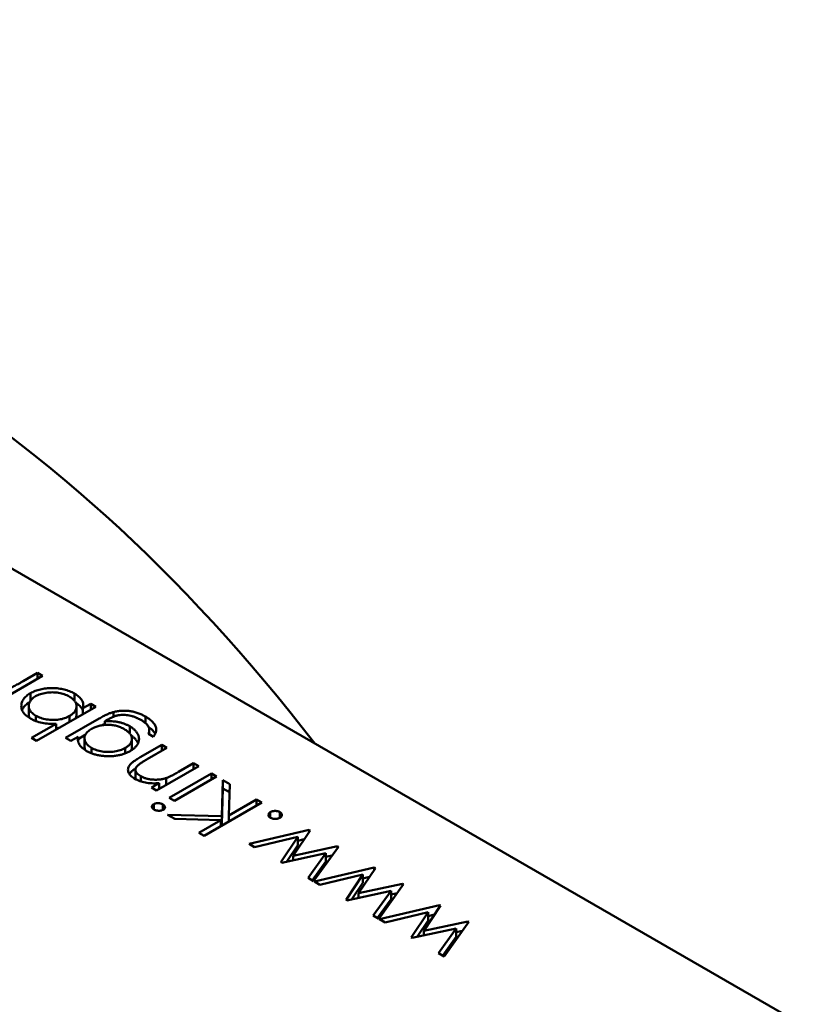
# Model space of a CAD drawing. Units: inches. Extents: x 4 to 183, y 2 to 142.
# Drawn here: x 145 to 145, y 45 to 46 of the extents above; entities that cross this region are included whole.
import ezdxf

# ---------------------------------------------------------------- set-up
doc = ezdxf.new("R2010")
doc.units = ezdxf.units.IN
doc.header["$LTSCALE"] = 8.5
doc.header["$MEASUREMENT"] = 0
doc.layers.add('Visible (ANSI)', color=7, linetype='Continuous', lineweight=50)

msp = doc.modelspace()

# ---------------------------------------------------------------- linework, layer by layer
at = {"layer": 'Visible (ANSI)'}
for p, q in [((145.309902, 45.423762), (145.167303, 45.506092)), ((145.247755, 45.452308), (145.244296, 45.450311)), ((145.246168, 45.451882), (145.24733, 45.452553)), ((145.24733, 45.452553), (145.247755, 45.452308)), ((145.24733, 45.452062), (145.24733, 45.452553)), ((145.24676, 45.450265), (145.24676, 45.450893)), ((145.250362, 45.450285), (145.250362, 45.450873)), ((145.246625, 45.449169), (145.246625, 45.449852)), ((145.252123, 45.449785), (145.247269, 45.446983)), ((145.25054, 45.449133), (145.25054, 45.449816)), ((145.251058, 45.449661), (145.251698, 45.450031)), ((145.251058, 45.449171), (145.251058, 45.449661)), ((145.251698, 45.450031), (145.252123, 45.449785)), ((145.251698, 45.44954), (145.251698, 45.450031)), ((145.247204, 45.448609), (145.247204, 45.449053)), ((145.249635, 45.447228), (145.25238, 45.448813)), ((145.249963, 45.448538), (145.249963, 45.449029)), ((145.253035, 45.448701), (145.252856, 45.448597)), ((145.253567, 45.448967), (145.253567, 45.449353)), ((145.256182, 45.448448), (145.256182, 45.448984)), ((145.246844, 45.447228), (145.248868, 45.448396)), ((145.248868, 45.447906), (145.248868, 45.448396)), ((145.252856, 45.4483), (145.252856, 45.448597)), ((145.254901, 45.447593), (145.254901, 45.448182)), ((145.247269, 45.446983), (145.246844, 45.447228)), ((145.25006, 45.446983), (145.249635, 45.447228)), ((145.250665, 45.447332), (145.25006, 45.446983)), ((145.250665, 45.44714), (145.251256, 45.447481)), ((145.250665, 45.446972), (145.250665, 45.447332)), ((145.251187, 45.446519), (145.251187, 45.447202)), ((145.255076, 45.446463), (145.255076, 45.447146)), ((145.256856, 45.447333), (145.256431, 45.447579)), ((145.256498, 45.44754), (145.256498, 45.447864)), ((145.251759, 45.445974), (145.251759, 45.446423)), ((145.254525, 45.445961), (145.254525, 45.446408)), ((145.255757, 45.445648), (145.257523, 45.446668)), ((145.257948, 45.446423), (145.256321, 45.445483)), ((145.257523, 45.446668), (145.257948, 45.446423)), ((145.257523, 45.446177), (145.257523, 45.446668)), ((145.260557, 45.444916), (145.257098, 45.44292)), ((145.258882, 45.44444), (145.260132, 45.445161)), ((145.260132, 45.445161), (145.260557, 45.444916)), ((145.260132, 45.444671), (145.260132, 45.445161)), ((145.255369, 45.443927), (145.255369, 45.44461)), ((145.255796, 45.443669), (145.255796, 45.444092)), ((145.257888, 45.443375), (145.257888, 45.443941)), ((145.25813, 45.442324), (145.261588, 45.444321)), ((145.262013, 45.444076), (145.258555, 45.442079)), ((145.261588, 45.444321), (145.262013, 45.444076)), ((145.261588, 45.44383), (145.261588, 45.444321)), ((145.256674, 45.443165), (145.257298, 45.443525)), ((145.257098, 45.44292), (145.256674, 45.443165)), ((145.257298, 45.443034), (145.257298, 45.443525)), ((145.262427, 45.440824), (145.262529, 45.443778)), ((145.262427, 45.440141), (145.262529, 45.443095)), ((145.262529, 45.443778), (145.263095, 45.443451)), ((145.262529, 45.443095), (145.262529, 45.443778)), ((145.262529, 45.443095), (145.263072, 45.442781)), ((145.263095, 45.443451), (145.263006, 45.440865)), ((145.258555, 45.442079), (145.25813, 45.442324)), ((145.256858, 45.441379), (145.256858, 45.4418)), ((145.257616, 45.441329), (145.257616, 45.44178)), ((145.265714, 45.441939), (145.260982, 45.439206)), ((145.263006, 45.440865), (145.265289, 45.442184)), ((145.265289, 45.442184), (145.265714, 45.441939)), ((145.265289, 45.441693), (145.265289, 45.442184)), ((145.258584, 45.440591), (145.257978, 45.44094)), ((145.257978, 45.44094), (145.262427, 45.440824)), ((145.262427, 45.440141), (145.262427, 45.440824)), ((145.263006, 45.440375), (145.263006, 45.440865)), ((145.266412, 45.440695), (145.266412, 45.441151)), ((145.267201, 45.440695), (145.267201, 45.441151)), ((145.262359, 45.440492), (145.258584, 45.440591)), ((145.260557, 45.439452), (145.262359, 45.440492)), ((145.262359, 45.440002), (145.262359, 45.440492)), ((145.262359, 45.440142), (145.262427, 45.440141)), ((145.260982, 45.439206), (145.260557, 45.439452)), ((145.264683, 45.438541), (145.269587, 45.439703)), ((145.268657, 45.439119), (145.265129, 45.438283)), ((145.267274, 45.437045), (145.268657, 45.439119)), ((145.269675, 45.439652), (145.268293, 45.437577)), ((145.268657, 45.438436), (145.268657, 45.439119)), ((145.269587, 45.439703), (145.269675, 45.439652)), ((145.269587, 45.43952), (145.269587, 45.439703)), ((145.265129, 45.438283), (145.264683, 45.438541)), ((145.267762, 45.437093), (145.268657, 45.438436)), ((145.268293, 45.437577), (145.271909, 45.438362)), ((145.268657, 45.438799), (145.269191, 45.438926)), ((145.271987, 45.438317), (145.269961, 45.435493)), ((145.271909, 45.438362), (145.271987, 45.438317)), ((145.271909, 45.438207), (145.271909, 45.438362)), ((145.270963, 45.437788), (145.267346, 45.437003)), ((145.268293, 45.437209), (145.268293, 45.437577)), ((145.269505, 45.435756), (145.270963, 45.437788)), ((145.270963, 45.437104), (145.270963, 45.437788)), ((145.270963, 45.437474), (145.27146, 45.437582)), ((145.267346, 45.437003), (145.267274, 45.437045)), ((145.269852, 45.435556), (145.270963, 45.437104)), ((145.270022, 45.435458), (145.274926, 45.43662)), ((145.274926, 45.43662), (145.275014, 45.436569)), ((145.274926, 45.436437), (145.274926, 45.43662)), ((145.273996, 45.436036), (145.270469, 45.4352)), ((145.272613, 45.433962), (145.273996, 45.436036)), ((145.275014, 45.436569), (145.273632, 45.434495)), ((145.273996, 45.435353), (145.273996, 45.436036)), ((145.273996, 45.435717), (145.274531, 45.435843)), ((145.269961, 45.435493), (145.269505, 45.435756)), ((145.270469, 45.4352), (145.270022, 45.435458)), ((145.273101, 45.434011), (145.273996, 45.435353)), ((145.273632, 45.434495), (145.277248, 45.43528)), ((145.277327, 45.435234), (145.275301, 45.43241)), ((145.277248, 45.43528), (145.277327, 45.435234)), ((145.277248, 45.435125), (145.277248, 45.43528)), ((145.276302, 45.434705), (145.272685, 45.433921)), ((145.273632, 45.434126), (145.273632, 45.434495)), ((145.274845, 45.432674), (145.276302, 45.434705)), ((145.276302, 45.434022), (145.276302, 45.434705)), ((145.276302, 45.434391), (145.276799, 45.434499)), ((145.272685, 45.433921), (145.272613, 45.433962)), ((145.275191, 45.432474), (145.276302, 45.434022)), ((145.275361, 45.432375), (145.280266, 45.433537)), ((145.280354, 45.433487), (145.278972, 45.431412)), ((145.280266, 45.433537), (145.280354, 45.433487)), ((145.280266, 45.433354), (145.280266, 45.433537)), ((145.275301, 45.43241), (145.274845, 45.432674)), ((145.279336, 45.432953), (145.275808, 45.432118)), ((145.277952, 45.430879), (145.279336, 45.432953)), ((145.279336, 45.43227), (145.279336, 45.432953)), ((145.279336, 45.432634), (145.27987, 45.432761)), ((145.275808, 45.432118), (145.275361, 45.432375)), ((145.27844, 45.430928), (145.279336, 45.43227)), ((145.278972, 45.431412), (145.282587, 45.432197)), ((145.282666, 45.432152), (145.28064, 45.429328)), ((145.282587, 45.432197), (145.282666, 45.432152)), ((145.282587, 45.432042), (145.282587, 45.432197)), ((145.281641, 45.431622), (145.278024, 45.430838)), ((145.278972, 45.431043), (145.278972, 45.431412)), ((145.280184, 45.429591), (145.281641, 45.431622)), ((145.281641, 45.430939), (145.281641, 45.431622)), ((145.281641, 45.431308), (145.282139, 45.431416)), ((145.278024, 45.430838), (145.277952, 45.430879)), ((145.280531, 45.429391), (145.281641, 45.430939)), ((145.28064, 45.429328), (145.280184, 45.429591))]:
    msp.add_line(p, q, dxfattribs=at)
msp.add_ellipse((145.234737, 45.402001), major_axis=(-0.047069, 0.081525), ratio=0.57735, start_param=4.93865, end_param=6.056925, dxfattribs=at)
for points, knots in [([(145.244905, 45.45124), (145.244939, 45.451252), (145.245014, 45.451279), (145.245129, 45.45133), (145.245263, 45.451392), (145.245412, 45.451467), (145.245579, 45.451553), (145.24576, 45.451652), (145.245959, 45.451762), (145.246096, 45.451841), (145.246168, 45.451882)], [0, 0, 0, 0, 0.070855, 0.156938, 0.2586, 0.375891, 0.508166, 0.656238, 0.820177, 1, 1, 1, 1]), ([(145.24676, 45.450893), (145.246822, 45.450927), (145.246945, 45.450994), (145.247145, 45.45108), (145.247356, 45.451154), (145.247577, 45.451213), (145.247807, 45.45126), (145.248048, 45.451291), (145.248298, 45.45131), (145.248555, 45.451315), (145.248812, 45.451307), (145.249063, 45.451285), (145.249305, 45.451251), (145.249536, 45.451201), (145.249759, 45.45114), (145.249971, 45.451064), (145.250174, 45.450975), (145.250299, 45.450907), (145.250362, 45.450873)], [0, 0, 0, 0, 0.064015, 0.126228, 0.187289, 0.247869, 0.308511, 0.369727, 0.432536, 0.497198, 0.561923, 0.625133, 0.686855, 0.748117, 0.80953, 0.871487, 0.934981, 1, 1, 1, 1]), ([(145.246769, 45.448813), (145.246709, 45.44885), (145.246592, 45.448921), (145.246439, 45.449038), (145.24631, 45.44916), (145.246202, 45.449288), (145.246121, 45.449422), (145.246061, 45.44956), (145.246025, 45.449705), (145.246013, 45.449853), (145.246023, 45.450001), (145.246057, 45.450145), (145.246115, 45.450284), (145.246196, 45.450418), (145.246301, 45.450546), (145.246431, 45.450668), (145.246583, 45.450785), (145.2467, 45.450856), (145.24676, 45.450893)], [0, 0, 0, 0, 0.064649, 0.127821, 0.189419, 0.250372, 0.311137, 0.372825, 0.435463, 0.500128, 0.564773, 0.627344, 0.688919, 0.749829, 0.810578, 0.872176, 0.935017, 1, 1, 1, 1]), ([(145.247185, 45.450648), (145.247128, 45.450612), (145.247015, 45.450541), (145.246875, 45.450419), (145.246768, 45.450285), (145.246687, 45.450143), (145.246636, 45.449995), (145.246619, 45.449846), (145.246639, 45.449698), (145.246693, 45.449553), (145.246775, 45.449413), (145.24689, 45.449282), (145.24703, 45.44916), (145.247146, 45.449089), (145.247204, 45.449053)], [0, 0, 0, 0, 0.082066, 0.163805, 0.246618, 0.331983, 0.417466, 0.500907, 0.584103, 0.668254, 0.752056, 0.83457, 0.916652, 1, 1, 1, 1]), ([(145.249941, 45.450625), (145.249876, 45.45066), (145.24975, 45.450728), (145.249536, 45.450812), (145.249307, 45.450879), (145.249066, 45.450929), (145.248816, 45.45096), (145.248562, 45.450971), (145.248307, 45.450963), (145.248054, 45.450934), (145.247808, 45.450889), (145.24758, 45.450824), (145.247368, 45.450746), (145.247246, 45.450681), (145.247185, 45.450648)], [0, 0, 0, 0, 0.085993, 0.169736, 0.252687, 0.336526, 0.419856, 0.502457, 0.585265, 0.6698, 0.754407, 0.83695, 0.917941, 1, 1, 1, 1]), ([(145.249963, 45.449029), (145.250009, 45.449057), (145.250101, 45.449113), (145.250219, 45.449204), (145.25032, 45.449298), (145.250403, 45.449396), (145.250465, 45.449498), (145.25051, 45.449604), (145.250535, 45.449714), (145.250543, 45.449826), (145.250532, 45.449938), (145.250501, 45.450048), (145.250454, 45.450154), (145.250387, 45.450256), (145.250304, 45.450355), (145.2502, 45.450449), (145.250081, 45.450541), (145.249988, 45.450597), (145.249941, 45.450625)], [0, 0, 0, 0, 0.065646, 0.129212, 0.191253, 0.251958, 0.312564, 0.373562, 0.43523, 0.498536, 0.561901, 0.624098, 0.685023, 0.746051, 0.807577, 0.869943, 0.933939, 1, 1, 1, 1]), ([(145.250362, 45.450873), (145.25043, 45.450831), (145.250564, 45.450749), (145.250734, 45.450614), (145.250871, 45.450473), (145.25098, 45.450326), (145.251053, 45.450171), (145.251093, 45.450008), (145.251095, 45.449836), (145.251071, 45.449721), (145.251058, 45.449661)], [0, 0, 0, 0, 0.129476, 0.25388, 0.374863, 0.494283, 0.614293, 0.73697, 0.865076, 1, 1, 1, 1]), ([(145.246081, 45.449517), (145.246092, 45.449545), (145.246126, 45.449619), (145.246196, 45.449735), (145.246301, 45.449863), (145.246431, 45.449985), (145.246568, 45.45009), (145.246667, 45.450153), (145.24671, 45.450179)], [0.6513492, 0.6513492, 0.6513492, 0.6513492, 0.6889194, 0.7498292, 0.8105779, 0.8721758, 0.9350171, 0.9817292, 0.9817292, 0.9817292, 0.9817292]), ([(145.250465, 45.450125), (145.250498, 45.450105), (145.250594, 45.450042), (145.250734, 45.449931), (145.250871, 45.44979), (145.25098, 45.449643), (145.251034, 45.449529), (145.251055, 45.449465), (145.251058, 45.449454)], [0.0658912, 0.0658912, 0.0658912, 0.0658912, 0.1294759, 0.2538798, 0.3748625, 0.4942829, 0.6142927, 0.6406997, 0.6406997, 0.6406997, 0.6406997]), ([(145.246625, 45.449169), (145.246625, 45.449167), (145.246626, 45.449116), (145.246639, 45.449015), (145.246677, 45.448912), (145.246704, 45.448858), (145.246707, 45.448851)], [0.4978743, 0.4978743, 0.4978743, 0.4978743, 0.5009071, 0.5841031, 0.6682542, 0.6799364, 0.6799364, 0.6799364, 0.6799364]), ([(145.248868, 45.448396), (145.248682, 45.448389), (145.248513, 45.448382), (145.248092, 45.448406), (145.247898, 45.448429), (145.247538, 45.448501), (145.247364, 45.44855), (145.247017, 45.448678), (145.246897, 45.448743), (145.246769, 45.448813)], [-0.002363482, -0.002363482, -0.002363482, -0.002363482, -0.001708832, -0.001708832, -0.001160724, -0.001160724, -0.000634655, -0.000634655, 0, 0, 0, 0]), ([(145.247204, 45.449053), (145.247267, 45.449018), (145.247394, 45.44895), (145.24761, 45.448867), (145.247841, 45.448798), (145.248089, 45.448747), (145.248343, 45.448713), (145.248598, 45.448698), (145.248849, 45.448704), (145.249096, 45.448731), (145.249333, 45.448777), (145.249559, 45.448842), (145.249771, 45.448925), (145.249898, 45.448994), (145.249963, 45.449029)], [0, 0, 0, 0, 0.084735, 0.168182, 0.252419, 0.338618, 0.424014, 0.506402, 0.587545, 0.668801, 0.7501, 0.831022, 0.91396, 1, 1, 1, 1]), ([(145.25047, 45.448831), (145.250484, 45.448861), (145.250511, 45.448927), (145.250535, 45.449028), (145.25054, 45.449098), (145.25054, 45.449133)], [0.3215657, 0.3215657, 0.3215657, 0.3215657, 0.3735622, 0.4352305, 0.4927339, 0.4927339, 0.4927339, 0.4927339]), ([(145.25238, 45.448813), (145.252439, 45.448846), (145.252552, 45.448911), (145.252721, 45.449002), (145.252883, 45.449083), (145.253034, 45.449156), (145.253178, 45.449219), (145.253315, 45.449272), (145.253442, 45.449317), (145.253527, 45.449341), (145.253567, 45.449353)], [0, 0, 0, 0, 0.163445, 0.315489, 0.456291, 0.585864, 0.705429, 0.813371, 0.911718, 1, 1, 1, 1]), ([(145.255798, 45.448715), (145.255722, 45.448757), (145.255575, 45.448837), (145.25534, 45.448938), (145.255101, 45.449017), (145.254862, 45.449073), (145.254627, 45.449108), (145.254403, 45.449125), (145.25419, 45.449121), (145.25402, 45.449103), (145.253887, 45.449075), (145.253782, 45.449046), (145.253672, 45.449009), (145.253555, 45.448963), (145.253433, 45.44891), (145.253305, 45.448848), (145.25317, 45.448778), (145.253081, 45.448727), (145.253035, 45.448701)], [0, 0, 0, 0, 0.098171, 0.189264, 0.274463, 0.355023, 0.43092, 0.501086, 0.566608, 0.629721, 0.662711, 0.698766, 0.738611, 0.782581, 0.830409, 0.882578, 0.939229, 1, 1, 1, 1]), ([(145.253567, 45.449353), (145.253621, 45.449366), (145.253727, 45.449393), (145.253892, 45.449424), (145.254056, 45.449446), (145.254223, 45.44946), (145.254391, 45.449465), (145.25456, 45.449462), (145.25473, 45.449451), (145.2549, 45.44943), (145.255069, 45.449401), (145.255236, 45.449365), (145.255402, 45.449321), (145.255563, 45.449268), (145.255723, 45.449209), (145.255879, 45.449141), (145.256034, 45.449067), (145.256132, 45.449012), (145.256182, 45.448984)], [0, 0, 0, 0, 0.061371, 0.120906, 0.179424, 0.237607, 0.295938, 0.354218, 0.413537, 0.474087, 0.535121, 0.596988, 0.66002, 0.724277, 0.790012, 0.857748, 0.927829, 1, 1, 1, 1]), ([(145.256431, 45.447579), (145.256451, 45.44763), (145.25649, 45.447729), (145.256503, 45.447881), (145.256483, 45.448027), (145.256424, 45.448171), (145.256325, 45.44831), (145.256188, 45.448448), (145.256011, 45.448585), (145.255871, 45.44867), (145.255798, 45.448715)], [0, 0, 0, 0, 0.124716, 0.243805, 0.360062, 0.475112, 0.593525, 0.71935, 0.853855, 1, 1, 1, 1]), ([(145.256182, 45.448984), (145.256252, 45.448942), (145.256389, 45.44886), (145.256567, 45.448727), (145.256723, 45.448594), (145.256847, 45.448457), (145.256945, 45.448321), (145.257017, 45.448188), (145.257062, 45.448057), (145.25708, 45.447927), (145.257067, 45.447792), (145.257025, 45.447649), (145.256956, 45.447494), (145.25689, 45.447389), (145.256856, 45.447333)], [0, 0, 0, 0, 0.096491, 0.188474, 0.27684, 0.362137, 0.443437, 0.520166, 0.59271, 0.662917, 0.735419, 0.814881, 0.903061, 1, 1, 1, 1]), ([(145.248868, 45.448025), (145.248944, 45.448031), (145.249031, 45.448041), (145.249117, 45.448054), (145.249128, 45.448056)], [0.59375129, 0.59375129, 0.59375129, 0.59375129, 0.66880072, 0.68020214, 0.68020214, 0.68020214, 0.68020214]), ([(145.25177, 45.44797), (145.251709, 45.447933), (145.25159, 45.44786), (145.251444, 45.447737), (145.251329, 45.447609), (145.251247, 45.447474), (145.251197, 45.447336), (145.251182, 45.447196), (145.2512, 45.447054), (145.251254, 45.446914), (145.251337, 45.446778), (145.251447, 45.446648), (145.251589, 45.446529), (145.251702, 45.446458), (145.251759, 45.446423)], [0, 0, 0, 0, 0.089243, 0.174349, 0.257613, 0.339527, 0.420997, 0.501579, 0.582542, 0.666133, 0.750049, 0.832743, 0.915647, 1, 1, 1, 1]), ([(145.254454, 45.447949), (145.254403, 45.447977), (145.254304, 45.448033), (145.254143, 45.448105), (145.25398, 45.448167), (145.253812, 45.448217), (145.253641, 45.448258), (145.253464, 45.448285), (145.253285, 45.448304), (145.253103, 45.44831), (145.252921, 45.448306), (145.252742, 45.44829), (145.252568, 45.448264), (145.252398, 45.448228), (145.252233, 45.44818), (145.252074, 45.44812), (145.251916, 45.448052), (145.25182, 45.447998), (145.25177, 45.44797)], [0, 0, 0, 0, 0.070121, 0.137122, 0.201487, 0.263765, 0.32456, 0.384739, 0.444905, 0.505232, 0.565494, 0.6251, 0.68435, 0.743883, 0.804608, 0.867239, 0.932094, 1, 1, 1, 1]), ([(145.252639, 45.448274), (145.252668, 45.44829), (145.252739, 45.448328), (145.252812, 45.448365), (145.252856, 45.448386)], [0.2372622, 0.2372622, 0.2372622, 0.2372622, 0.3154887, 0.429208, 0.429208, 0.429208, 0.429208]), ([(145.252856, 45.448597), (145.25295, 45.448602), (145.253138, 45.448611), (145.253418, 45.448603), (145.253694, 45.448576), (145.253963, 45.44853), (145.254222, 45.448467), (145.254465, 45.448388), (145.254695, 45.448294), (145.254832, 45.448219), (145.254901, 45.448182)], [0, 0, 0, 0, 0.126561, 0.250895, 0.374719, 0.499826, 0.624964, 0.749039, 0.87318, 1, 1, 1, 1]), ([(145.254525, 45.446408), (145.25457, 45.446435), (145.254659, 45.446489), (145.254773, 45.446576), (145.254869, 45.446666), (145.254946, 45.44676), (145.255008, 45.446856), (145.255049, 45.446957), (145.255073, 45.44706), (145.255078, 45.447166), (145.255066, 45.447273), (145.255035, 45.447378), (145.254983, 45.44748), (145.254916, 45.44758), (145.254827, 45.447676), (145.254722, 45.447771), (145.254597, 45.447863), (145.254503, 45.44792), (145.254454, 45.447949)], [0, 0, 0, 0, 0.064983, 0.127803, 0.189056, 0.248395, 0.307691, 0.366977, 0.42734, 0.488795, 0.550674, 0.612045, 0.673369, 0.73493, 0.79781, 0.862892, 0.930095, 1, 1, 1, 1]), ([(145.254901, 45.448182), (145.25494, 45.448159), (145.255017, 45.448112), (145.255122, 45.448038), (145.255219, 45.447961), (145.255306, 45.447881), (145.255384, 45.447798), (145.255452, 45.447711), (145.255514, 45.447621), (145.255563, 45.447529), (145.255603, 45.447435), (145.255632, 45.447342), (145.255652, 45.447248), (145.255659, 45.447155), (145.255655, 45.447063), (145.255641, 45.446971), (145.255615, 45.44688), (145.25558, 45.446789), (145.255532, 45.4467), (145.255475, 45.446614), (145.25541, 45.44653), (145.255334, 45.446449), (145.255248, 45.446371), (145.255153, 45.446295), (145.255048, 45.446222), (145.254972, 45.446176), (145.254933, 45.446153)], [0, 0, 0, 0, 0.042865, 0.085222, 0.127202, 0.169025, 0.210882, 0.252963, 0.295628, 0.338553, 0.381463, 0.423582, 0.465066, 0.506312, 0.54704, 0.587676, 0.628675, 0.669946, 0.711036, 0.751996, 0.792673, 0.833446, 0.874191, 0.915494, 0.957478, 1, 1, 1, 1]), ([(145.256432, 45.448142), (145.256479, 45.448109), (145.25658, 45.448033), (145.256723, 45.447911), (145.256847, 45.447774), (145.256931, 45.447657), (145.256972, 45.447586), (145.256985, 45.447562)], [0.1182476, 0.1182476, 0.1182476, 0.1182476, 0.1884737, 0.2768399, 0.3621366, 0.4434368, 0.4857581, 0.4857581, 0.4857581, 0.4857581]), ([(145.251369, 45.446158), (145.251307, 45.446195), (145.251185, 45.44627), (145.251028, 45.446393), (145.250895, 45.446522), (145.250787, 45.44666), (145.250707, 45.446808), (145.250659, 45.446971), (145.250645, 45.447147), (145.250658, 45.447269), (145.250665, 45.447332)], [0, 0, 0, 0, 0.120911, 0.238762, 0.354755, 0.470359, 0.589144, 0.716329, 0.852445, 1, 1, 1, 1]), ([(145.255005, 45.447435), (145.255009, 45.447433), (145.255049, 45.447407), (145.255122, 45.447355), (145.255219, 45.447278), (145.255306, 45.447198), (145.255384, 45.447115), (145.255452, 45.447028), (145.255514, 45.446938), (145.255555, 45.446862), (145.255576, 45.446815), (145.255582, 45.4468)], [0.0387821, 0.0387821, 0.0387821, 0.0387821, 0.0428648, 0.0852223, 0.1272023, 0.1690253, 0.210882, 0.2529627, 0.2956283, 0.3385533, 0.3596345, 0.3596345, 0.3596345, 0.3596345]), ([(145.251187, 45.446519), (145.251187, 45.446517), (145.251188, 45.446468), (145.2512, 45.446371), (145.251237, 45.446275), (145.251262, 45.446226), (145.251263, 45.446223)], [0.4981729, 0.4981729, 0.4981729, 0.4981729, 0.5015791, 0.5825418, 0.6661327, 0.6715953, 0.6715953, 0.6715953, 0.6715953]), ([(145.251759, 45.446423), (145.251823, 45.446388), (145.25195, 45.446319), (145.252166, 45.446236), (145.252396, 45.446168), (145.252641, 45.446119), (145.252892, 45.446086), (145.253147, 45.446076), (145.253401, 45.446084), (145.253653, 45.446113), (145.253896, 45.44616), (145.254124, 45.446226), (145.254338, 45.446307), (145.254463, 45.446374), (145.254525, 45.446408)], [0, 0, 0, 0, 0.085519, 0.169309, 0.252218, 0.336756, 0.420595, 0.502741, 0.584804, 0.668268, 0.751823, 0.833629, 0.91622, 1, 1, 1, 1]), ([(145.25502, 45.446206), (145.25503, 45.446228), (145.255052, 45.446285), (145.255071, 45.446371), (145.255076, 45.446434), (145.255076, 45.446463)], [0.3274564, 0.3274564, 0.3274564, 0.3274564, 0.3669766, 0.42734, 0.477434, 0.477434, 0.477434, 0.477434]), ([(145.254933, 45.446153), (145.254893, 45.446131), (145.254814, 45.446087), (145.254685, 45.446027), (145.254553, 45.44597), (145.254414, 45.445922), (145.254271, 45.445877), (145.254122, 45.445838), (145.253967, 45.445805), (145.253808, 45.445777), (145.253646, 45.445755), (145.253482, 45.44574), (145.253319, 45.445731), (145.253155, 45.445729), (145.25299, 45.445732), (145.252826, 45.445743), (145.252661, 45.445759), (145.252496, 45.445782), (145.252335, 45.445811), (145.252178, 45.445844), (145.252028, 45.445884), (145.251883, 45.445928), (145.251746, 45.445978), (145.251613, 45.446033), (145.251486, 45.446092), (145.251408, 45.446136), (145.251369, 45.446158)], [0, 0, 0, 0, 0.042034, 0.083905, 0.125069, 0.166158, 0.20721, 0.248491, 0.289878, 0.33217, 0.374476, 0.416225, 0.45761, 0.499073, 0.540553, 0.582249, 0.62455, 0.667433, 0.710323, 0.752467, 0.794065, 0.835216, 0.876228, 0.917446, 0.958643, 1, 1, 1, 1]), ([(145.255297, 45.443889), (145.255236, 45.443928), (145.255115, 45.444003), (145.254969, 45.444129), (145.254861, 45.444263), (145.254789, 45.444404), (145.254753, 45.444547), (145.254752, 45.444691), (145.254791, 45.444833), (145.254854, 45.444949), (145.254926, 45.445043), (145.254997, 45.445118), (145.255085, 45.445196), (145.255187, 45.445279), (145.255307, 45.445366), (145.255442, 45.445457), (145.255592, 45.445552), (145.255701, 45.445615), (145.255757, 45.445648)], [0, 0, 0, 0, 0.07724, 0.151178, 0.223488, 0.295543, 0.366976, 0.437131, 0.507044, 0.57856, 0.616614, 0.658756, 0.704491, 0.754803, 0.809332, 0.868274, 0.932073, 1, 1, 1, 1]), ([(145.256321, 45.445483), (145.256274, 45.445456), (145.256185, 45.445404), (145.256057, 45.445328), (145.255944, 45.445259), (145.255845, 45.445195), (145.25576, 45.445137), (145.255688, 45.445086), (145.255631, 45.445042), (145.255599, 45.445013), (145.255584, 45.445)], [0, 0, 0, 0, 0.17885, 0.34211, 0.489826, 0.623254, 0.74008, 0.841483, 0.928908, 1, 1, 1, 1]), ([(145.254862, 45.444272), (145.254865, 45.444277), (145.254884, 45.444306), (145.254926, 45.44436), (145.254997, 45.444434), (145.255085, 45.444513), (145.255187, 45.444596), (145.255293, 45.444672), (145.255364, 45.444721), (145.255394, 45.444741)], [0.5711093, 0.5711093, 0.5711093, 0.5711093, 0.5785597, 0.6166135, 0.6587562, 0.7044912, 0.7548031, 0.8093316, 0.8486567, 0.8486567, 0.8486567, 0.8486567]), ([(145.255584, 45.445), (145.255545, 45.444961), (145.255469, 45.444885), (145.255398, 45.444765), (145.255365, 45.444646), (145.255372, 45.444529), (145.25542, 45.444414), (145.255508, 45.444302), (145.255632, 45.444192), (145.25574, 45.444126), (145.255796, 45.444092)], [0, 0, 0, 0, 0.13552, 0.260833, 0.378476, 0.493178, 0.609281, 0.729981, 0.859261, 1, 1, 1, 1]), ([(145.257298, 45.443525), (145.257196, 45.443518), (145.256998, 45.443506), (145.256707, 45.443507), (145.256433, 45.443528), (145.256176, 45.443567), (145.255935, 45.443624), (145.255707, 45.443696), (145.255492, 45.443784), (145.255363, 45.443854), (145.255297, 45.443889)], [0, 0, 0, 0, 0.140976, 0.273569, 0.398988, 0.51993, 0.63811, 0.756589, 0.87686, 1, 1, 1, 1]), ([(145.255369, 45.443927), (145.255369, 45.4439), (145.255373, 45.443873), (145.255379, 45.443846), (145.255379, 45.443845)], [0.41332451, 0.41332451, 0.41332451, 0.41332451, 0.49317765, 0.49443011, 0.49443011, 0.49443011, 0.49443011]), ([(145.255796, 45.444092), (145.255831, 45.444073), (145.2559, 45.444034), (145.256013, 45.443984), (145.256131, 45.44394), (145.256254, 45.443901), (145.256384, 45.443871), (145.256518, 45.443844), (145.256659, 45.443826), (145.256804, 45.443813), (145.256949, 45.443808), (145.257092, 45.443807), (145.257233, 45.443814), (145.25737, 45.443826), (145.257505, 45.443846), (145.257636, 45.443871), (145.257765, 45.443902), (145.257847, 45.443928), (145.257888, 45.443941)], [0, 0, 0, 0, 0.063986, 0.126627, 0.188984, 0.25023, 0.312351, 0.374574, 0.438148, 0.50292, 0.567974, 0.630771, 0.692935, 0.754398, 0.815218, 0.876117, 0.938015, 1, 1, 1, 1]), ([(145.257888, 45.443941), (145.257917, 45.443952), (145.257979, 45.443974), (145.258075, 45.444015), (145.258183, 45.444064), (145.258302, 45.444122), (145.25843, 45.44419), (145.258572, 45.444264), (145.258723, 45.444349), (145.258827, 45.444408), (145.258882, 45.44444)], [0, 0, 0, 0, 0.076995, 0.167615, 0.271052, 0.38946, 0.520843, 0.666399, 0.826094, 1, 1, 1, 1]), ([(145.257298, 45.443137), (145.257322, 45.443139), (145.257392, 45.443146), (145.257468, 45.443157), (145.25752, 45.443166), (145.257529, 45.443168)], [0.7216571, 0.7216571, 0.7216571, 0.7216571, 0.7543975, 0.8152184, 0.82644, 0.82644, 0.82644, 0.82644]), ([(145.256888, 45.44136), (145.256863, 45.441376), (145.256814, 45.441407), (145.25676, 45.441462), (145.256726, 45.441521), (145.256713, 45.441583), (145.256716, 45.441644), (145.256743, 45.441702), (145.256789, 45.441755), (145.256835, 45.441785), (145.256858, 45.4418)], [0, 0, 0, 0, 0.131899, 0.258284, 0.384341, 0.51198, 0.638632, 0.75923, 0.877412, 1, 1, 1, 1]), ([(145.256858, 45.4418), (145.256883, 45.441813), (145.256933, 45.441838), (145.257024, 45.441864), (145.257124, 45.441879), (145.25723, 45.441881), (145.257337, 45.441873), (145.257439, 45.441854), (145.257534, 45.441823), (145.257588, 45.441794), (145.257616, 45.44178)], [0, 0, 0, 0, 0.120162, 0.237546, 0.357497, 0.484917, 0.613329, 0.74015, 0.867301, 1, 1, 1, 1]), ([(145.257616, 45.44178), (145.257641, 45.441764), (145.257689, 45.441734), (145.257742, 45.441679), (145.257775, 45.44162), (145.257789, 45.441559), (145.257784, 45.441498), (145.257758, 45.44144), (145.257713, 45.441388), (145.257669, 45.441359), (145.257646, 45.441344)], [0, 0, 0, 0, 0.131867, 0.256661, 0.384213, 0.513365, 0.640443, 0.761085, 0.879146, 1, 1, 1, 1]), ([(145.257646, 45.441344), (145.25762, 45.441331), (145.257569, 45.441305), (145.257477, 45.441278), (145.257377, 45.441263), (145.257271, 45.44126), (145.257165, 45.441268), (145.257063, 45.441287), (145.256968, 45.441317), (145.256915, 45.441345), (145.256888, 45.44136)], [0, 0, 0, 0, 0.12329, 0.242149, 0.363437, 0.489745, 0.618115, 0.744894, 0.868932, 1, 1, 1, 1]), ([(145.266412, 45.440695), (145.266387, 45.440711), (145.266339, 45.440743), (145.266285, 45.440798), (145.266255, 45.440859), (145.266244, 45.440922), (145.266255, 45.440986), (145.266284, 45.441047), (145.266338, 45.441102), (145.266387, 45.441134), (145.266412, 45.441151)], [0, 0, 0, 0, 0.127519, 0.249986, 0.371792, 0.49887, 0.625948, 0.748492, 0.870959, 1, 1, 1, 1]), ([(145.266412, 45.441151), (145.26644, 45.441165), (145.266494, 45.441192), (145.266589, 45.441224), (145.266696, 45.44124), (145.266806, 45.441247), (145.266916, 45.441241), (145.267021, 45.441223), (145.267118, 45.441193), (145.267173, 45.441165), (145.267201, 45.441151)], [0, 0, 0, 0, 0.126178, 0.248821, 0.37154, 0.499984, 0.627244, 0.749226, 0.872298, 1, 1, 1, 1]), ([(145.267201, 45.440695), (145.267173, 45.440681), (145.267118, 45.440652), (145.26702, 45.440622), (145.266915, 45.440604), (145.266805, 45.440598), (145.266695, 45.440604), (145.26659, 45.440622), (145.266494, 45.440653), (145.26644, 45.440681), (145.266412, 45.440695)], [0, 0, 0, 0, 0.129097, 0.252046, 0.373905, 0.501038, 0.628171, 0.751376, 0.872426, 1, 1, 1, 1]), ([(145.267201, 45.441151), (145.267226, 45.441134), (145.267275, 45.441103), (145.267325, 45.441047), (145.267357, 45.440987), (145.267367, 45.440923), (145.267356, 45.440859), (145.267325, 45.440798), (145.267274, 45.440742), (145.267225, 45.440711), (145.267201, 45.440695)], [0, 0, 0, 0, 0.127757, 0.249414, 0.372796, 0.500111, 0.62861, 0.750643, 0.873768, 1, 1, 1, 1])]:
    msp.add_open_spline(points, degree=3, knots=knots, dxfattribs=at)

doc.saveas('drawing.dxf')
